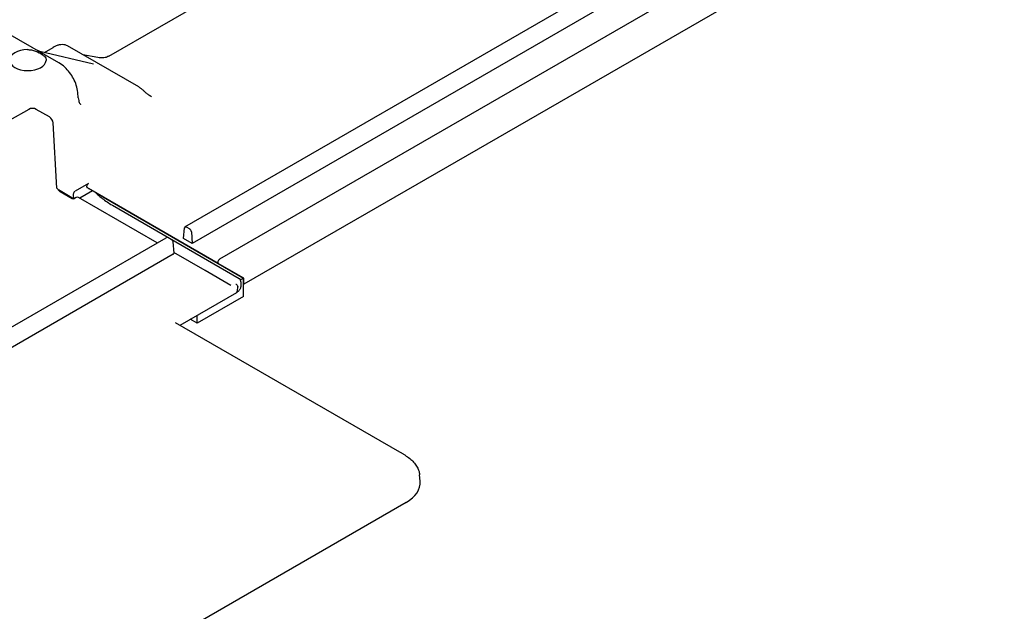
# Model space of a CAD drawing. Units: inches. Extents: x 1 to 507, y -154 to 43.
# Drawn here: x 91 to 95, y 36 to 38 of the extents above; entities that cross this region are included whole.
import ezdxf

# ---------------------------------------------------------------- set-up
doc = ezdxf.new("R2010")
doc.units = ezdxf.units.IN
doc.header["$LTSCALE"] = 4
doc.header["$MEASUREMENT"] = 0
doc.layers.add('1', color=7, linetype='Continuous', lineweight=25)

msp = doc.modelspace()

# ---------------------------------------------------------------- linework, layer by layer
at = {"layer": '1'}
for p, q in [((91.1003, 38.0248), (93.3305, 39.3124)), ((91.4137, 37.3235), (94.6372, 39.1846)), ((94.6679, 39.1172), (91.4428, 37.2551)), ((94.781, 39.0518), (91.5559, 37.1898)), ((94.6763, 38.8317), (91.6556, 37.0877)), ((90.8952, 37.9975), (90.676, 38.1241)), ((91.0375, 37.9926), (90.8177, 38.0447)), ((90.8363, 38.0403), (90.8726, 38.0612)), ((91.2236, 37.8982), (90.9315, 38.0668)), ((91.0561, 38.0193), (90.9942, 38.0307)), ((90.9752, 37.8532), (90.9732, 37.8755)), ((90.7721, 37.8062), (90.6943, 37.7613)), ((90.7721, 37.8062), (90.6943, 37.7613)), ((90.8564, 37.7749), (90.8021, 37.8062)), ((90.8564, 37.7749), (90.8021, 37.8062)), ((90.8873, 37.4816), (90.8713, 37.7507)), ((90.8873, 37.4816), (90.8713, 37.7507)), ((90.9557, 37.4387), (90.8934, 37.4747)), ((91.0167, 37.5015), (90.9617, 37.4697)), ((91.5507, 37.1731), (91.0269, 37.4755)), ((90.9011, 37.4679), (90.9495, 37.44)), ((90.9011, 37.4679), (90.9495, 37.44)), ((90.9545, 37.4574), (90.9545, 37.4491)), ((90.9661, 37.4438), (90.9595, 37.44)), ((90.9661, 37.4438), (90.9595, 37.44)), ((91.2996, 37.257), (90.9761, 37.4438)), ((91.2996, 37.257), (90.9761, 37.4438)), ((91.034, 37.4714), (90.9812, 37.4409)), ((91.0882, 37.4393), (91.6546, 37.1123)), ((91.1152, 37.4123), (91.6367, 37.1113)), ((91.1152, 37.4123), (91.6367, 37.1113)), ((91.4074, 37.2756), (91.4115, 37.3196)), ((91.4187, 37.323), (91.4331, 37.3147)), ((89.6482, 36.3035), (91.3358, 37.2779)), ((89.6482, 36.3035), (91.3358, 37.2779)), ((91.3604, 37.2694), (91.3458, 37.2779)), ((91.3604, 37.2694), (91.3458, 37.2779)), ((91.4428, 37.2551), (91.4074, 37.2756)), ((91.44, 37.3032), (91.4428, 37.2551)), ((91.3687, 37.2149), (91.3653, 37.2615)), ((91.3687, 37.2149), (91.3653, 37.2615)), ((91.3657, 37.2107), (89.6782, 36.2364)), ((91.3657, 37.2107), (89.6782, 36.2364)), ((91.4963, 37.1435), (91.3685, 37.2173)), ((91.4963, 37.1435), (91.3685, 37.2173)), ((91.6556, 37.1125), (91.5507, 37.1731)), ((91.6015, 37.0827), (91.4963, 37.1435)), ((91.6015, 37.0827), (91.4963, 37.1435)), ((91.6546, 37.1123), (91.6418, 37.105)), ((91.6546, 37.0364), (91.6546, 37.1123)), ((91.6556, 37.0877), (91.6556, 37.1125)), ((91.6431, 37.097), (91.6431, 37.0806)), ((91.6431, 37.097), (91.6431, 37.0806)), ((91.6556, 37.0877), (91.6546, 37.0883)), ((91.3933, 36.9188), (91.6265, 37.0535)), ((91.3933, 36.9188), (91.6265, 37.0535)), ((91.6546, 37.0364), (91.4643, 36.9266)), ((91.4643, 36.9266), (91.4643, 36.9598)), ((91.3736, 36.9302), (92.295, 36.3982)), ((91.4643, 36.9266), (91.4356, 36.9432)), ((92.3805, 36.2775), (92.3781, 36.3039)), ((92.3222, 36.1899), (82.0547, 30.2619))]:
    msp.add_line(p, q, dxfattribs=at)
for centre, radius, start, end in [((90.7871, 37.7802), 0.03, 60, 120), ((90.7871, 37.7802), 0.03, 60, 120), ((90.8414, 37.7489), 0.03, 3.403, 60), ((90.8414, 37.7489), 0.03, 3.403, 60), ((90.9545, 37.4486), 0.01, 240, 300), ((90.9545, 37.4486), 0.01, 240, 300), ((90.9711, 37.4351), 0.01, 60, 120), ((90.9711, 37.4351), 0.01, 60, 120), ((91.3408, 37.2692), 0.01, 60, 120), ((91.3408, 37.2692), 0.01, 60, 120), ((91.3554, 37.2608), 0.01, 4.0816, 60), ((91.3554, 37.2608), 0.01, 4.0816, 60)]:
    msp.add_arc(centre, radius, start, end, dxfattribs=at)
for centre, major_axis, ratio, start_param, end_param in [((90.7678, 38.0086), (0.075, 0), 0.57735, 1.595425, 6.258557), ((91.0756, 37.7783), (-0.0912, 0.0486), 0.002294, 0.024697, 0.060702), ((90.9615, 37.4616), (0.00513, 0.00859), 0.567188, 0.793825, 2.382075), ((90.9757, 37.4618), (-0.0154, -0.0258), 0.567188, 5.523668, 6.032293), ((91.3463, 37.5884), (0.365, 0), 0.57735, 3.852951, 3.926991), ((91.4186, 37.3148), (-0.00487, 0.00874), 0.587337, 5.506824, 6.990354), ((91.4329, 37.3065), (-0.00487, 0.00874), 0.587337, 4.023294, 5.506824), ((91.3586, 37.2148), (-0.01, 0), 0.577342, 2.359873, 2.985724), ((91.3586, 37.2148), (-0.01, 0), 0.577342, 2.359873, 2.985724), ((91.5558, 37.1817), (0.00513, 0.00859), 0.567188, 0.793825, 3.15002), ((91.5831, 39.8791), (0.0421, -2.8312), 0.015111, 0.085387, 0.140641), ((91.5831, 39.8791), (0.0421, -2.8312), 0.015111, 0.085387, 0.140641), ((92.1802, 36.2715), (0.2005, 0), 0.575771, 5.499157, 6.335402)]:
    msp.add_ellipse(centre, major_axis=major_axis, ratio=ratio, start_param=start_param, end_param=end_param, dxfattribs=at)
for points, knots in [([(90.766, 38.0519), (90.7685, 38.0519), (90.7711, 38.0518), (90.7795, 38.051), (90.7854, 38.0498), (90.8022, 38.0449), (90.8126, 38.04), (90.8207, 38.0353), (90.8288, 38.0306), (90.8353, 38.0257), (90.8409, 38.0177), (90.8421, 38.0149), (90.8428, 38.0104), (90.8429, 38.009), (90.8428, 38.0075)], [1.3832518, 1.3832518, 1.3832518, 1.3832518, 1.4026418, 1.4026418, 1.4464712, 1.4464712, 1.5341301, 1.5341301, 1.5341301, 1.621789, 1.621789, 1.6656185, 1.6656185, 1.6850085, 1.6850085, 1.6850085, 1.6850085]), ([(90.8177, 38.0447), (90.8151, 38.0453), (90.8129, 38.046), (90.8095, 38.0473), (90.8083, 38.0479), (90.807, 38.0485), (90.8067, 38.0486), (90.8065, 38.0487)], [0.33754753, 0.33754753, 0.33754753, 0.33754753, 0.34869761, 0.34869761, 0.35984769, 0.35984769, 0.36595486, 0.36595486, 0.36595486, 0.36595486]), ([(90.9315, 38.0668), (90.9282, 38.0687), (90.9246, 38.0702), (90.9171, 38.072), (90.9132, 38.0725), (90.9053, 38.0724), (90.9013, 38.072), (90.8931, 38.0702), (90.889, 38.0689), (90.8808, 38.0656), (90.8767, 38.0636), (90.8726, 38.0612)], [-0.7853982, -0.7853982, -0.7853982, -0.7853982, -0.6283185, -0.6283185, -0.4712389, -0.4712389, -0.3141593, -0.3141593, -0.1570796, -0.1570796, 0, 0, 0, 0]), ([(91.1003, 38.0248), (91.098, 38.0235), (91.0956, 38.0223), (91.0905, 38.0204), (91.0878, 38.0196), (91.0822, 38.0185), (91.0792, 38.0181), (91.0731, 38.0177), (91.0698, 38.0177), (91.0631, 38.0182), (91.0596, 38.0186), (91.0561, 38.0193)], [0, 0, 0, 0, 0.0872665, 0.0872665, 0.1745329, 0.1745329, 0.2617994, 0.2617994, 0.3490659, 0.3490659, 0.4363323, 0.4363323, 0.4363323, 0.4363323]), ([(90.9732, 37.8755), (90.9722, 37.8858), (90.9701, 37.8957), (90.9641, 37.9146), (90.9602, 37.9238), (90.9509, 37.9413), (90.9456, 37.9497), (90.9336, 37.9654), (90.9269, 37.9728), (90.9122, 37.9863), (90.9042, 37.9924), (90.8952, 37.9975)], [-1.518436, -1.518436, -1.518436, -1.518436, -1.214749, -1.214749, -0.911062, -0.911062, -0.607375, -0.607375, -0.303687, -0.303687, 0, 0, 0, 0]), ([(91.2236, 37.8982), (91.2254, 37.8972), (91.2272, 37.896), (91.2306, 37.8938), (91.2323, 37.8926), (91.2354, 37.8902), (91.2369, 37.889), (91.2399, 37.8865), (91.2413, 37.8852), (91.244, 37.8827), (91.2453, 37.8814), (91.2465, 37.8802)], [0.10140922, 0.10140922, 0.10140922, 0.10140922, 0.1089795, 0.1089795, 0.11654979, 0.11654979, 0.12412008, 0.12412008, 0.13169036, 0.13169036, 0.13926065, 0.13926065, 0.13926065, 0.13926065]), ([(91.2757, 37.8581), (91.2733, 37.8595), (91.271, 37.8609), (91.2666, 37.8637), (91.2644, 37.8652), (91.2603, 37.8681), (91.2584, 37.8696), (91.2546, 37.8726), (91.2529, 37.8741), (91.2495, 37.8771), (91.248, 37.8787), (91.2465, 37.8802)], [0.2041012, 0.2041012, 0.2041012, 0.2041012, 0.2335589, 0.2335589, 0.2630166, 0.2630166, 0.2924743, 0.2924743, 0.321932, 0.321932, 0.3513897, 0.3513897, 0.3513897, 0.3513897]), ([(90.9752, 37.8532), (90.9755, 37.8493), (90.9761, 37.8457), (90.9775, 37.8395), (90.9784, 37.8369), (90.9801, 37.8327), (90.981, 37.8311), (90.9825, 37.8288), (90.9831, 37.8281), (90.984, 37.8271), (90.9843, 37.8269), (90.9845, 37.8268)], [-1.5184364, -1.5184364, -1.5184364, -1.5184364, -1.3773557, -1.3773557, -1.236275, -1.236275, -1.0951943, -1.0951943, -0.9541136, -0.9541136, -0.8130329, -0.8130329, -0.8130329, -0.8130329]), ([(90.9011, 37.4679), (90.9003, 37.4684), (90.8993, 37.469), (90.8974, 37.4706), (90.8964, 37.4715), (90.8943, 37.4736), (90.8933, 37.4747), (90.8913, 37.4772), (90.8903, 37.4785), (90.8886, 37.4808), (90.8879, 37.4817), (90.8873, 37.4827)], [0, 0, 0, 0, 0.01429218, 0.01429218, 0.02858437, 0.02858437, 0.04287655, 0.04287655, 0.05716873, 0.05716873, 0.06709782, 0.06709782, 0.06709782, 0.06709782]), ([(90.9011, 37.4679), (90.9003, 37.4684), (90.8993, 37.469), (90.8974, 37.4706), (90.8964, 37.4715), (90.8943, 37.4736), (90.8933, 37.4747), (90.8913, 37.4772), (90.8903, 37.4785), (90.8886, 37.4808), (90.8879, 37.4817), (90.8873, 37.4827)], [0, 0, 0, 0, 0.01429218, 0.01429218, 0.02858437, 0.02858437, 0.04287655, 0.04287655, 0.05716873, 0.05716873, 0.06709782, 0.06709782, 0.06709782, 0.06709782]), ([(91.0167, 37.5015), (91.0158, 37.501), (91.0148, 37.5002), (91.0131, 37.4985), (91.0123, 37.4973), (91.011, 37.4952), (91.0104, 37.4938), (91.0097, 37.4916), (91.0095, 37.4903), (91.0095, 37.4893), (91.0095, 37.4883), (91.0096, 37.4873), (91.0103, 37.4858), (91.0108, 37.4852), (91.0114, 37.4849)], [0.1129091, 0.1129091, 0.1129091, 0.1129091, 0.12232163, 0.12232163, 0.13172803, 0.13172803, 0.14113105, 0.14113105, 0.15053448, 0.15053448, 0.15053448, 0.15993858, 0.15993858, 0.16884507, 0.16884507, 0.16884507, 0.16884507]), ([(91.0269, 37.4755), (91.0259, 37.4761), (91.0248, 37.4767), (91.0227, 37.478), (91.0217, 37.4786), (91.0196, 37.4798), (91.0186, 37.4805), (91.0165, 37.4817), (91.0155, 37.4823), (91.0134, 37.4836), (91.0124, 37.4842), (91.0114, 37.4849)], [0, 0, 0, 0, 0.00774057, 0.00774057, 0.01548114, 0.01548114, 0.0232217, 0.0232217, 0.03096227, 0.03096227, 0.03870284, 0.03870284, 0.03870284, 0.03870284]), ([(91.0457, 37.4647), (91.0489, 37.4615), (91.0521, 37.4584), (91.0612, 37.4502), (91.0672, 37.4451), (91.0798, 37.4353), (91.0865, 37.4305), (91.1004, 37.4212), (91.1077, 37.4167), (91.1152, 37.4123)], [1.3080054, 1.3080054, 1.3080054, 1.3080054, 1.351878, 1.351878, 1.4248508, 1.4248508, 1.4978236, 1.4978236, 1.5707963, 1.5707963, 1.5707963, 1.5707963]), ([(91.0457, 37.4647), (91.0489, 37.4615), (91.0521, 37.4584), (91.0612, 37.4502), (91.0672, 37.4451), (91.0798, 37.4353), (91.0865, 37.4305), (91.1004, 37.4212), (91.1077, 37.4167), (91.1152, 37.4123)], [1.3080054, 1.3080054, 1.3080054, 1.3080054, 1.351878, 1.351878, 1.4248508, 1.4248508, 1.4978236, 1.4978236, 1.5707963, 1.5707963, 1.5707963, 1.5707963]), ([(91.6426, 37.1023), (91.6425, 37.1028), (91.6424, 37.1033), (91.6421, 37.1042), (91.6419, 37.1048), (91.6415, 37.1058), (91.6412, 37.1064), (91.6405, 37.1076), (91.6401, 37.1082), (91.6389, 37.1097), (91.638, 37.1105), (91.6367, 37.1113)], [0, 0, 0, 0, 0.00325713, 0.00325713, 0.00651425, 0.00651425, 0.00977138, 0.00977138, 0.0130285, 0.0130285, 0.01628563, 0.01628563, 0.01628563, 0.01628563]), ([(91.6426, 37.1023), (91.6425, 37.1028), (91.6424, 37.1033), (91.6421, 37.1042), (91.6419, 37.1048), (91.6415, 37.1058), (91.6412, 37.1064), (91.6405, 37.1076), (91.6401, 37.1082), (91.6389, 37.1097), (91.638, 37.1105), (91.6367, 37.1113)], [0, 0, 0, 0, 0.00325713, 0.00325713, 0.00651425, 0.00651425, 0.00977138, 0.00977138, 0.0130285, 0.0130285, 0.01628563, 0.01628563, 0.01628563, 0.01628563]), ([(91.6232, 37.0879), (91.6232, 37.0879), (91.6233, 37.0878), (91.6243, 37.0873), (91.6252, 37.0867), (91.627, 37.085), (91.6278, 37.084), (91.6292, 37.0818), (91.6298, 37.0806), (91.6305, 37.0783), (91.6308, 37.0771), (91.6308, 37.076)], [-0.00031508, -0.00031508, -0.00031508, -0.00031508, 0, 0, 0.00955593, 0.00955593, 0.0194938, 0.0194938, 0.0294086, 0.0294086, 0.03931178, 0.03931178, 0.03931178, 0.03931178]), ([(91.6232, 37.0879), (91.6232, 37.0879), (91.6233, 37.0878), (91.6243, 37.0873), (91.6252, 37.0867), (91.627, 37.085), (91.6278, 37.084), (91.6292, 37.0818), (91.6298, 37.0806), (91.6305, 37.0783), (91.6308, 37.0771), (91.6308, 37.076)], [-0.00031508, -0.00031508, -0.00031508, -0.00031508, 0, 0, 0.00955593, 0.00955593, 0.0194938, 0.0194938, 0.0294086, 0.0294086, 0.03931178, 0.03931178, 0.03931178, 0.03931178]), ([(91.6431, 37.0806), (91.6431, 37.0784), (91.6428, 37.0763), (91.6418, 37.0721), (91.641, 37.07), (91.6391, 37.0661), (91.6379, 37.0643), (91.6352, 37.0609), (91.6337, 37.0593), (91.6304, 37.0563), (91.6286, 37.0549), (91.6267, 37.0536)], [2.3561945, 2.3561945, 2.3561945, 2.3561945, 2.4976, 2.4976, 2.6390055, 2.6390055, 2.7804111, 2.7804111, 2.9218166, 2.9218166, 3.0632221, 3.0632221, 3.0632221, 3.0632221]), ([(91.6431, 37.0806), (91.6431, 37.0784), (91.6428, 37.0763), (91.6418, 37.0721), (91.641, 37.07), (91.6391, 37.0661), (91.6379, 37.0643), (91.6352, 37.0609), (91.6337, 37.0593), (91.6304, 37.0563), (91.6286, 37.0549), (91.6267, 37.0536)], [2.3561945, 2.3561945, 2.3561945, 2.3561945, 2.4976, 2.4976, 2.6390055, 2.6390055, 2.7804111, 2.7804111, 2.9218166, 2.9218166, 3.0632221, 3.0632221, 3.0632221, 3.0632221]), ([(91.6431, 37.097), (91.6431, 37.0973), (91.6431, 37.0977), (91.6431, 37.0984), (91.6431, 37.0987), (91.643, 37.0995), (91.643, 37.0998), (91.6429, 37.1005), (91.6428, 37.1009), (91.6427, 37.1016), (91.6426, 37.1019), (91.6426, 37.1023)], [3.9269908, 3.9269908, 3.9269908, 3.9269908, 3.9502987, 3.9502987, 3.9736066, 3.9736066, 3.9969146, 3.9969146, 4.0202225, 4.0202225, 4.0435304, 4.0435304, 4.0435304, 4.0435304]), ([(91.6431, 37.097), (91.6431, 37.0973), (91.6431, 37.0977), (91.6431, 37.0984), (91.6431, 37.0987), (91.643, 37.0995), (91.643, 37.0998), (91.6429, 37.1005), (91.6428, 37.1009), (91.6427, 37.1016), (91.6426, 37.1019), (91.6426, 37.1023)], [3.9269908, 3.9269908, 3.9269908, 3.9269908, 3.9502987, 3.9502987, 3.9736066, 3.9736066, 3.9969146, 3.9969146, 4.0202225, 4.0202225, 4.0435304, 4.0435304, 4.0435304, 4.0435304]), ([(91.6265, 37.0535), (91.6265, 37.0535), (91.6265, 37.0535), (91.6272, 37.0539), (91.6278, 37.0545), (91.6285, 37.0561), (91.6287, 37.057), (91.6287, 37.0581)], [-0.02001421, -0.02001421, -0.02001421, -0.02001421, -0.01983475, -0.01983475, -0.00991554, -0.00991554, 0, 0, 0, 0]), ([(91.6265, 37.0535), (91.6265, 37.0535), (91.6265, 37.0535), (91.6272, 37.0539), (91.6278, 37.0545), (91.6285, 37.0561), (91.6287, 37.057), (91.6287, 37.0581)], [-0.02001421, -0.02001421, -0.02001421, -0.02001421, -0.01983475, -0.01983475, -0.00991554, -0.00991554, 0, 0, 0, 0]), ([(92.318, 36.3843), (92.3165, 36.3853), (92.315, 36.3862), (92.3119, 36.3881), (92.3104, 36.3891), (92.3073, 36.3909), (92.3058, 36.3919), (92.3027, 36.3937), (92.3011, 36.3946), (92.2981, 36.3964), (92.2965, 36.3973), (92.295, 36.3982)], [0, 0, 0, 0, 0.01627935, 0.01627935, 0.03255871, 0.03255871, 0.04883806, 0.04883806, 0.06511742, 0.06511742, 0.08139677, 0.08139677, 0.08139677, 0.08139677]), ([(92.318, 36.3843), (92.3249, 36.38), (92.3313, 36.3755), (92.343, 36.366), (92.3484, 36.361), (92.3579, 36.3507), (92.3621, 36.3453), (92.3691, 36.3341), (92.372, 36.3283), (92.3762, 36.3163), (92.3775, 36.3101), (92.3781, 36.3039)], [-0.7537875, -0.7537875, -0.7537875, -0.7537875, -0.683363, -0.683363, -0.6129384, -0.6129384, -0.5425139, -0.5425139, -0.4720894, -0.4720894, -0.4016649, -0.4016649, -0.4016649, -0.4016649])]:
    msp.add_open_spline(points, degree=3, knots=knots, dxfattribs=at)
for points in [[(91.3686, 37.2149), (91.3687, 37.2146), (91.3686, 37.2142), (91.3685, 37.2138)], [(91.3686, 37.2149), (91.3687, 37.2146), (91.3686, 37.2142), (91.3685, 37.2138)], [(91.6308, 37.076), (91.6308, 37.076), (91.6308, 37.076), (91.6308, 37.0759)], [(91.6308, 37.076), (91.6308, 37.076), (91.6308, 37.076), (91.6308, 37.0759)], [(91.6287, 37.0581), (91.6287, 37.0581), (91.6287, 37.0582), (91.6287, 37.0582)], [(91.6287, 37.0581), (91.6287, 37.0581), (91.6287, 37.0582), (91.6287, 37.0582)]]:
    msp.add_open_spline(points, degree=3, dxfattribs=at)

doc.saveas('drawing.dxf')
